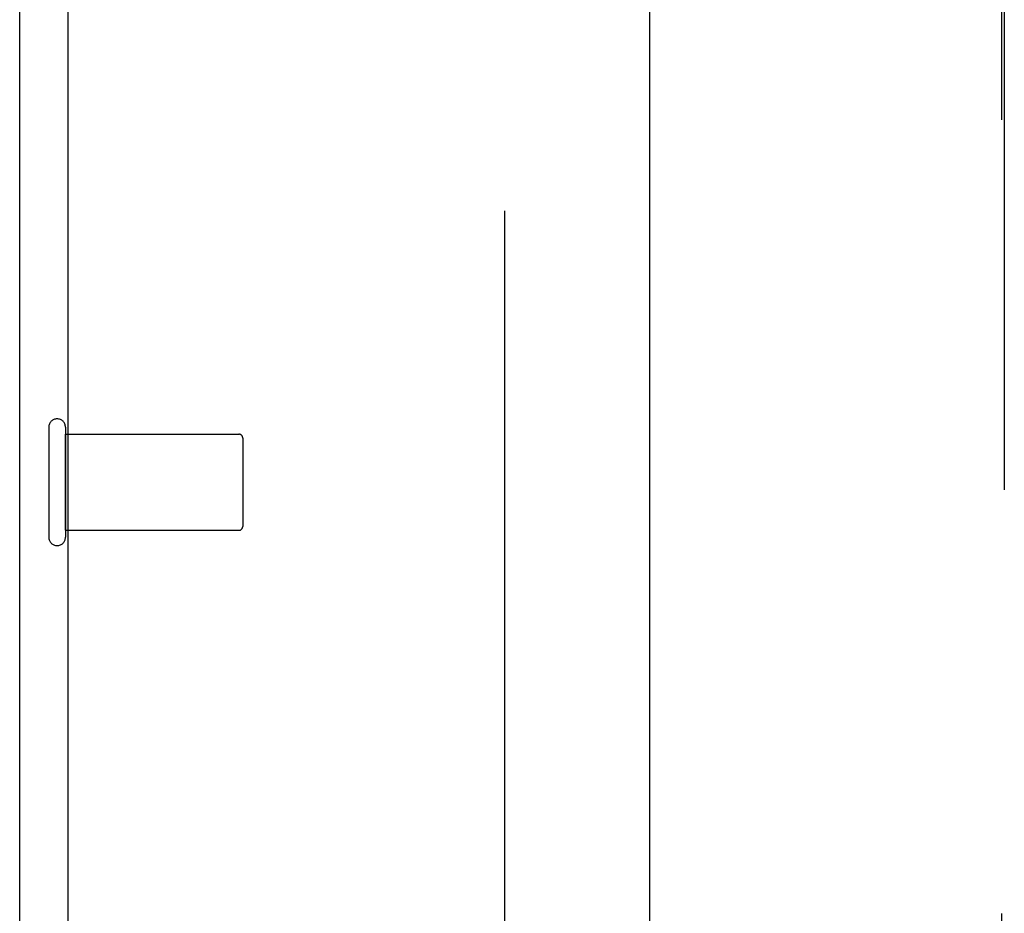
# Model space of a CAD drawing. Units: inches. Extents: x -36.9 to 45.4, y -21.1 to 32.1.
# Drawn here: x -22.1 to -19.6, y -1.5 to 0.8 of the extents above; entities that cross this region are included whole.
import ezdxf

# ---------------------------------------------------------------- set-up
doc = ezdxf.new("R2010")
doc.units = ezdxf.units.IN
doc.header["$MEASUREMENT"] = 0
for name, pattern in [('AI-Linetype-1', [4.093666, 2.046833, -2.046833]), ('AI-Linetype-1072', [4.093666, 2.046833, -2.046833]), ('AI-Linetype-1073', [4.093666, 2.046833, -2.046833]), ('AI-Linetype-1074', [4.093666, 2.046833, -2.046833]), ('AI-Linetype-1075', [4.093666, 2.046833, -2.046833]), ('AI-Linetype-1257', [16.374663, 9.210748, -1.023416, 2.046833, -1.023416, 2.046833, -1.023416]), ('AI-Linetype-305', [4.093666, 2.046833, -2.046833]), ('AI-Linetype-306', [4.093666, 2.046833, -2.046833]), ('AI-Linetype-651', [4.093666, 2.046833, -2.046833]), ('AI-Linetype-652', [4.093666, 2.046833, -2.046833]), ('AI-Linetype-653', [4.093666, 2.046833, -2.046833]), ('AI-Linetype-656', [4.093666, 2.046833, -2.046833]), ('AI-Linetype-660', [4.093666, 2.046833, -2.046833]), ('AI-Linetype-662', [4.093666, 2.046833, -2.046833])]:
    doc.linetypes.add(name, pattern=pattern)
doc.layers.add('AVAILABLE_DOOR_SPACE', color=7, linetype='Continuous')
doc.layers.add('DEFAULT_2', color=7, linetype='Continuous')

# ---------------------------------------------------------------- blocks, each defined once
blk = doc.blocks.new('block 196')
at = {"color": 3, "lineweight": 25}
blk.add_lwpolyline([(-22.1204, -6.0754), (-22.1204, 17.7746)], dxfattribs=at)
blk = doc.blocks.new('block 199')
at = {"color": 253, "linetype": 'AI-Linetype-1', "lineweight": 25}
blk.add_lwpolyline([(-22.0024, -0.5244), (-22.0024, -0.2764)], dxfattribs=at)
blk = doc.blocks.new('block 202')
at = {"color": 3, "lineweight": 25}
blk.add_lwpolyline([(-21.9954, -5.8204), (-21.9954, 17.5196)], dxfattribs=at)
blk = doc.blocks.new('block 531')
at = {"color": 253, "linetype": 'AI-Linetype-305', "lineweight": 25}
blk.add_lwpolyline([(-22.0024, -0.5244), (-21.5554, -0.5244)], dxfattribs=at)
blk = doc.blocks.new('block 532')
at = {"color": 253, "linetype": 'AI-Linetype-306', "lineweight": 25}
blk.add_lwpolyline([(-22.0024, -0.2764), (-21.5554, -0.2764)], dxfattribs=at)
blk = doc.blocks.new('block 1365')
at = {"layer": 'DEFAULT_2', "color": 253, "linetype": 'AI-Linetype-651', "lineweight": 25}
blk.add_lwpolyline([(-22.0454, -0.2584), (-22.0454, -0.5424)], dxfattribs=at)
blk = doc.blocks.new('block 1366')
at = {"layer": 'DEFAULT_2', "color": 253, "linetype": 'AI-Linetype-652', "lineweight": 25}
blk.add_lwpolyline([(-22.0024, -0.2584), (-22.0024, -0.5424)], dxfattribs=at)
blk = doc.blocks.new('block 1367')
at = {"layer": 'DEFAULT_2', "color": 253, "linetype": 'AI-Linetype-653', "lineweight": 25}
blk.add_lwpolyline([(-21.5454, -0.2864), (-21.5454, -0.5144)], dxfattribs=at)
blk = doc.blocks.new('block 1370')
at = {"layer": 'DEFAULT_2', "color": 253, "linetype": 'AI-Linetype-656', "lineweight": 25}
blk.add_lwpolyline([(-20.8704, 16.6746), (-20.8704, -4.9754)], dxfattribs=at)
blk = doc.blocks.new('block 1374')
at = {"layer": 'DEFAULT_2', "color": 253, "linetype": 'AI-Linetype-660', "lineweight": 25}
blk.add_lwpolyline([(-19.5889, 6.6746), (-19.5889, -2.3343)], dxfattribs=at)
blk = doc.blocks.new('block 1376')
at = {"layer": 'DEFAULT_2', "color": 253, "linetype": 'AI-Linetype-662', "lineweight": 25}
blk.add_lwpolyline([(-19.5819, 1.6266), (-19.5819, -2.3273)], dxfattribs=at)
blk = doc.blocks.new('block 1786')
at = {"layer": 'DEFAULT_2', "color": 253, "linetype": 'AI-Linetype-1072', "lineweight": 25}
blk.add_open_spline([(-22.0454, -0.5424), (-22.0454, -0.5543), (-22.0358, -0.5639), (-22.0239, -0.5639), (-22.012, -0.5639), (-22.0024, -0.5543), (-22.0024, -0.5424)], degree=3, knots=[0, 0, 0, 0, 1, 1, 1, 2, 2, 2, 2], dxfattribs=at)
blk = doc.blocks.new('block 1787')
at = {"layer": 'DEFAULT_2', "color": 253, "linetype": 'AI-Linetype-1073', "lineweight": 25}
blk.add_open_spline([(-21.5554, -0.5244), (-21.5499, -0.5244), (-21.5454, -0.5199), (-21.5454, -0.5144)], degree=3, dxfattribs=at)
blk = doc.blocks.new('block 1788')
at = {"layer": 'DEFAULT_2', "color": 253, "linetype": 'AI-Linetype-1074', "lineweight": 25}
blk.add_open_spline([(-22.0024, -0.2584), (-22.0024, -0.2465), (-22.012, -0.2369), (-22.0239, -0.2369), (-22.0358, -0.2369), (-22.0454, -0.2465), (-22.0454, -0.2584)], degree=3, knots=[0, 0, 0, 0, 1, 1, 1, 2, 2, 2, 2], dxfattribs=at)
blk = doc.blocks.new('block 1789')
at = {"layer": 'DEFAULT_2', "color": 253, "linetype": 'AI-Linetype-1075', "lineweight": 25}
blk.add_open_spline([(-21.5454, -0.2864), (-21.5454, -0.2809), (-21.5499, -0.2764), (-21.5554, -0.2764)], degree=3, dxfattribs=at)
blk = doc.blocks.new('block 1971')
at = {"layer": 'AVAILABLE_DOOR_SPACE', "color": 4, "linetype": 'AI-Linetype-1257', "lineweight": 25}
blk.add_lwpolyline([(-20.4954, -4.4004), (-20.4954, 16.0996)], dxfattribs=at)

msp = doc.modelspace()

# ---------------------------------------------------------------- block references
for name in ['block 196', 'block 202', 'block 199', 'block 532', 'block 531']:
    msp.add_blockref(name, (0, 0))
at = {"layer": 'AVAILABLE_DOOR_SPACE'}
msp.add_blockref('block 1971', (0, 0), dxfattribs=at)
at = {"layer": 'DEFAULT_2'}
for name in ['block 1370', 'block 1374', 'block 1376', 'block 1788', 'block 1365', 'block 1366', 'block 1789', 'block 1367', 'block 1787', 'block 1786']:
    msp.add_blockref(name, (0, 0), dxfattribs=at)

doc.saveas('drawing.dxf')
